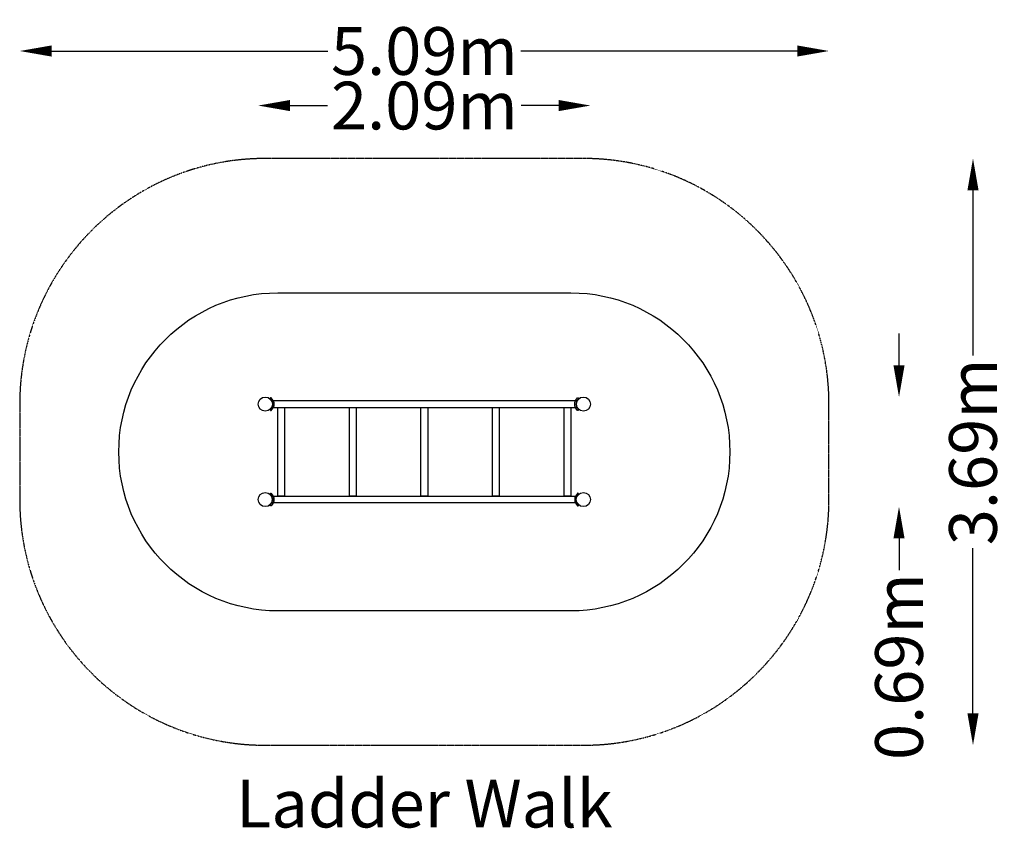
# Model space of a CAD drawing. Units: millimetres. Extents: x -2544 to 3647, y -2367 to 2717.
import ezdxf
from ezdxf.enums import TextEntityAlignment as Align

# ---------------------------------------------------------------- set-up
doc = ezdxf.new("R2010")
doc.units = ezdxf.units.MM
doc.header["$LTSCALE"] = 0.2
doc.header["$MEASUREMENT"] = 0
doc.header["$PDMODE"] = 1
doc.linetypes.add('BORDER', pattern=[1.75, 0.5, -0.25, 0.5, -0.25, 0, -0.25])
doc.layers.add('HAGS-Dim Plan', color=7, linetype='Continuous', lineweight=100)
doc.layers.add('HAGS-Label', color=7, linetype='Continuous', lineweight=100)
for name, color, linetype in [('HAGS-EN16630 Movement Space', 4, 'BORDER'), ('HAGS-EN16630 Training Space', 3, 'Continuous'), ('HAGS-Plan', 7, 'Continuous')]:
    doc.layers.add(name, color=color, linetype=linetype)
doc.styles.get("Standard").update_dxf_attribs({"font": 'g13f12d.shx', "height": 300})
doc.dimstyles.new('HAGS - Dim Plan', dxfattribs={"dimtxt": 300, "dimasz": 200, "dimexe": 0.18, "dimexo": 0.0625, "dimgap": 150, "dimtad": 0, "dimlfac": 0.001, "dimrnd": 0.01, "dimzin": 1, "dimdsep": 46, "dimtxsty": 'Standard', "dimblk": 'HAGS - Dim Plan arrow', "dimcen": 0.1, "dimse1": 1, "dimse2": 1, "dimclrd": 1, "dimadec": 0, "dimazin": 0, "dimtfac": 1, "dimtofl": 0, "dimtmove": 0, "dimatfit": 3, "dimfxl": 1, "dimtolj": 1, "dimtzin": 0, "dimarcsym": 0})

# ---------------------------------------------------------------- blocks, each defined once
blk = doc.blocks.new('HAGS - Dim Plan arrow')
at = {"color": 1, "lineweight": 0}
blk.add_lwpolyline([(0, 0, 0, 0.35, 0), (-1, 0, 0.015, 0.015, 0)], format="xyseb", dxfattribs=at)
blk = doc.blocks.new('*D6')
at = {"layer": 'Defpoints', "color": 0, "transparency": 16777216}
for p in [(1000, 1844.5), (1000, -1844.5), (3450, -1844.5)]:
    blk.add_point(p, dxfattribs=at)
at = {"layer": 'HAGS-Dim Plan', "color": 1, "lineweight": -2, "transparency": 16777216}
for p, q in [((3450, 1644.5), (3450, 606)), ((3450, -1644.5), (3450, -606))]:
    blk.add_line(p, q, dxfattribs=at)
at = {"layer": 'HAGS-Dim Plan', "color": 1, "lineweight": -2, "transparency": 16777216, "xscale": 200, "yscale": 200, "zscale": 200}
for p, rotation in [((3450, 1844.5), 90), ((3450, -1844.5), 270)]:
    blk.add_blockref('HAGS - Dim Plan arrow', p, dxfattribs=dict(at, rotation=rotation))
at = {"layer": 'HAGS-Dim Plan', "color": 0, "transparency": 16777216, "insert": (3450, 0), "char_height": 300, "attachment_point": 5, "rotation": 90}
blk.add_mtext('\\A1;3.69m', dxfattribs=at)
blk = doc.blocks.new('*D3')
at = {"layer": 'Defpoints', "color": 0, "transparency": 16777216}
for p in [(-2544.4, 2520.4), (-2544.4, 300), (2544.4, 300)]:
    blk.add_point(p, dxfattribs=at)
at = {"layer": 'HAGS-Dim Plan', "color": 1, "lineweight": -2, "transparency": 16777216}
for p, q in [((-2344.4, 2520.4), (-606, 2520.4)), ((2344.4, 2520.4), (606, 2520.4))]:
    blk.add_line(p, q, dxfattribs=at)
at = {"layer": 'HAGS-Dim Plan', "color": 1, "lineweight": -2, "transparency": 16777216, "xscale": 200, "yscale": 200, "zscale": 200, "rotation": 180}
blk.add_blockref('HAGS - Dim Plan arrow', (-2544.4, 2520.4), dxfattribs=at)
at = {"layer": 'HAGS-Dim Plan', "color": 1, "lineweight": -2, "transparency": 16777216, "xscale": 200, "yscale": 200, "zscale": 200}
blk.add_blockref('HAGS - Dim Plan arrow', (2544.4, 2520.4), dxfattribs=at)
at = {"layer": 'HAGS-Dim Plan', "color": 0, "transparency": 16777216, "insert": (0, 2520.4), "char_height": 300, "attachment_point": 5}
blk.add_mtext('\\A1;5.09m', dxfattribs=at)
blk = doc.blocks.new('*D4')
at = {"layer": 'Defpoints', "color": 0, "transparency": 16777216}
for p in [(1044.4, 2177.4), (-1044.5, 300), (1044.4, 300)]:
    blk.add_point(p, dxfattribs=at)
at = {"layer": 'HAGS-Dim Plan', "color": 1, "lineweight": -2, "transparency": 16777216}
for p, q in [((-844.4, 2177.4), (-609.8, 2177.4)), ((844.4, 2177.4), (609.8, 2177.4))]:
    blk.add_line(p, q, dxfattribs=at)
at = {"layer": 'HAGS-Dim Plan', "color": 1, "lineweight": -2, "transparency": 16777216, "xscale": 200, "yscale": 200, "zscale": 200, "rotation": 180}
blk.add_blockref('HAGS - Dim Plan arrow', (-1044.5, 2177.4), dxfattribs=at)
at = {"layer": 'HAGS-Dim Plan', "color": 1, "lineweight": -2, "transparency": 16777216, "xscale": 200, "yscale": 200, "zscale": 200}
blk.add_blockref('HAGS - Dim Plan arrow', (1044.4, 2177.4), dxfattribs=at)
at = {"layer": 'HAGS-Dim Plan', "color": 0, "transparency": 16777216, "insert": (0, 2177.4), "char_height": 300, "attachment_point": 5}
blk.add_mtext('\\A1;2.09m', dxfattribs=at)
blk = doc.blocks.new('*D5')
at = {"layer": 'Defpoints', "color": 0, "transparency": 16777216}
for p in [(1000, 344.5), (1000, -344.4), (2984.8, -344.4)]:
    blk.add_point(p, dxfattribs=at)
at = {"layer": 'HAGS-Dim Plan', "color": 1, "lineweight": -2, "transparency": 16777216}
for p, q in [((2984.8, 544.5), (2984.8, 744.5)), ((2984.8, -544.4), (2984.8, -744.4))]:
    blk.add_line(p, q, dxfattribs=at)
at = {"layer": 'HAGS-Dim Plan', "color": 1, "lineweight": -2, "transparency": 16777216, "xscale": 200, "yscale": 200, "zscale": 200}
for p, rotation in [((2984.8, 344.5), 270), ((2984.8, -344.4), 90)]:
    blk.add_blockref('HAGS - Dim Plan arrow', p, dxfattribs=dict(at, rotation=rotation))
at = {"layer": 'HAGS-Dim Plan', "color": 0, "transparency": 16777216, "insert": (2984.8, -1350.5), "char_height": 300, "attachment_point": 5, "rotation": 90}
blk.add_mtext('\\A1;0.69m', dxfattribs=at)

msp = doc.modelspace()

# ---------------------------------------------------------------- linework, layer by layer
at = {"layer": 'HAGS-EN16630 Movement Space'}
msp.add_lwpolyline([(-999.99, -1844.45), (999.99, -1844.45, 0.41421356), (2544.44, -300), (2544.44, 300, 0.41421356), (999.99, 1844.45), (-999.99, 1844.45, 0.41421356), (-2544.44, 300), (-2544.44, -300, 0.41421356)], format="xyb", close=True, dxfattribs=at)
at = {"layer": 'HAGS-EN16630 Training Space'}
msp.add_lwpolyline([(-921.2, -1000, -1), (-921.2, 1000), (921.2, 1000, -1), (921.2, -1000)], format="xyb", close=True, dxfattribs=at)
at = {"layer": 'HAGS-Plan'}
for points in [[(-963.017, 339.12, 0.43161874), (-967.376, 338.868), (-971.418, 334.051, -0.46630766), (-971.418, 265.949), (-967.376, 261.132, 0.43161874), (-963.017, 260.88, 0.43083636)], [(-950.513, 278.8), (950.513, 278.8, -0.20521794), (950.513, 321.2), (-950.513, 321.2, -0.20521794)], [(963.017, 339.12, -0.43161874), (967.376, 338.868), (971.418, 334.051, 0.46630766), (971.418, 265.949), (967.376, 261.132, -0.43161874), (963.017, 260.88, -0.43083636)], [(-963.017, -339.12, -0.43161874), (-967.376, -338.868), (-971.418, -334.051, 0.46630766), (-971.418, -265.949), (-967.376, -261.132, -0.43161874), (-963.017, -260.88, -0.43083636)], [(-950.513, -278.8), (950.513, -278.8, 0.20521794), (950.513, -321.2), (-950.513, -321.2, 0.20521794)], [(963.017, -339.12, 0.43161874), (967.376, -338.868), (971.418, -334.051, -0.46630766), (971.418, -265.949), (967.376, -261.132, 0.43161874), (963.017, -260.88, 0.43083636)]]:
    msp.add_lwpolyline(points, format="xyb", close=True, dxfattribs=at)
for points in [[(-921.2, -278.8), (-921.2, 278.8), (-878.8, 278.8), (-878.8, -278.8)], [(-471.2, -278.8), (-471.2, 278.8), (-428.8, 278.8), (-428.8, -278.8)], [(-21.2, -278.8), (-21.2, 278.8), (21.2, 278.8), (21.2, -278.8)], [(428.8, -278.8), (428.8, 278.8), (471.2, 278.8), (471.2, -278.8)], [(878.8, -278.8), (878.8, 278.8), (921.2, 278.8), (921.2, -278.8)]]:
    msp.add_lwpolyline(points, close=True, dxfattribs=at)
for centre in [(-999.99, 300), (999.99, 300), (-999.99, -300), (999.99, -300)]:
    msp.add_circle(centre, 44.45, dxfattribs=at)

# ---------------------------------------------------------------- texts
at = {"layer": 'HAGS-Label'}
msp.add_text('Ladder Walk', height=300, dxfattribs=at).set_placement((0, -2211.687), align=Align.MIDDLE_CENTER)

# ---------------------------------------------------------------- dimensions: what is measured, and where the dimension line sits
at = {"layer": 'HAGS-Dim Plan'}
for base, p1, p2, picture, middle in [((-2544.44, 2520.431), (2544.44, 300), (-2544.44, 300), '*D3', (0, 2520.431)), ((1044.45, 2177.359), (-1044.45, 300), (1044.45, 300), '*D4', (0, 2177.359))]:
    dim = msp.add_linear_dim(base=base, p1=p1, p2=p2, dimstyle='HAGS - Dim Plan', override={"dimpost": 'm'}, dxfattribs=at)
    dim.commit()
    dim.dimension.update_dxf_attribs({"geometry": picture, "text_midpoint": middle})
dim = msp.add_linear_dim(base=(3450.034, -1844.45), p1=(999.99, 1844.45), p2=(999.99, -1844.45), angle=90, dimstyle='HAGS - Dim Plan', override={"dimpost": 'm'}, dxfattribs=at)
dim.commit()
dim.dimension.update_dxf_attribs({"geometry": '*D6', "text_midpoint": (3450.034, 0), "dimtype": 160})
dim = msp.add_linear_dim(base=(2984.835, -344.45), p1=(1000, 344.45), p2=(1000, -344.45), angle=90, dimstyle='HAGS - Dim Plan', override={"dimpost": 'm'}, dxfattribs=at)
dim.commit()
dim.dimension.update_dxf_attribs({"geometry": '*D5', "text_midpoint": (2984.835, -1350.529)})

doc.saveas('drawing.dxf')
